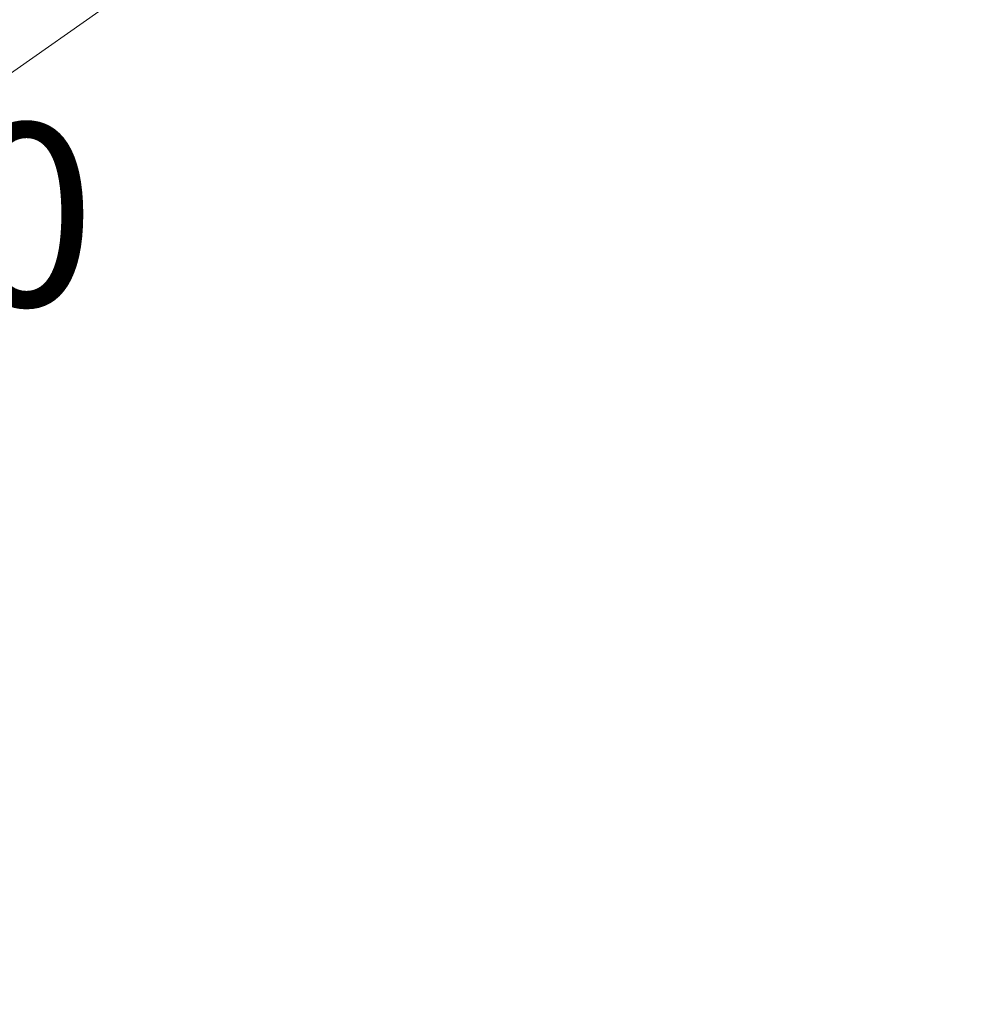
# Model space of a CAD drawing. Units: millimetres. Extents: x 389 to 5225, y 49 to 6810.
# Drawn here: x 1836 to 2094, y 2920 to 3190 of the extents above; entities that cross this region are included whole.
import ezdxf

# ---------------------------------------------------------------- set-up
doc = ezdxf.new("R2010")
doc.units = ezdxf.units.MM
doc.header["$LTSCALE"] = 25
doc.linetypes.add('DASHDOT2', pattern=[12.7, 6.35, -3.175, 0, -3.175])
doc.linetypes.add('LONG_DASH_DOTTED', pattern=[0.3001, 0.2362, -0.0295, 0.0049, -0.0295])
for name, color, linetype, lineweight in [('Centerline(Hillmar_metric)', 7, 'LONG_DASH_DOTTED', 18), ('Dimensions(Hillmar_metric)', 7, 'Continuous', 13), ('Visible Edges(Hillmar_metric)', 7, 'Continuous', 25)]:
    doc.layers.add(name, color=color, linetype=linetype, lineweight=lineweight)
doc.styles.add('Hillmar_metric_Dimensions', font='arial.ttf')
doc.dimstyles.new('DEFAULT-ISO-Method 1b-Hillmar_metric', dxfattribs={"dimscale": 25, "dimtxt": 2, "dimasz": 2.5, "dimexe": 1, "dimexo": 1, "dimgap": 0.25, "dimtad": 1, "dimtih": 1, "dimtoh": 1, "dimrnd": 1e-08, "dimdsep": 46, "dimtxsty": 'Hillmar_metric_Dimensions', "dimcen": 0.09, "dimdle": 8, "dimclrd": 7, "dimclre": 7, "dimclrt": 7, "dimazin": 2, "dimtfac": 0.75, "dimtmove": 0, "dimatfit": 3, "dimfxl": 1, "dimtolj": 1, "dimlwd": 9, "dimlwe": 9, "dimarcsym": 0})

# ---------------------------------------------------------------- blocks, each defined once
blk = doc.blocks.new('*D23')
at = {"layer": 'Defpoints', "color": 0, "linetype": 'Continuous', "transparency": 16777216}
for p in [(2089.3, 3354.76), (1352.5, 2837.92)]:
    blk.add_point(p, dxfattribs=at)
at = {"layer": 'Dimensions(Hillmar_metric)', "color": 7, "linetype": 'Continuous', "lineweight": 9, "transparency": 16777216}
for p, q in [((2038.13, 3318.87), (1823.6, 3168.38)), ((1352.5, 2837.92), (1732.99, 3104.82))]:
    blk.add_line(p, q, dxfattribs=at)
at = {"layer": 'Dimensions(Hillmar_metric)', "color": 7, "linetype": 'Continuous', "transparency": 16777216}
blk.add_solid([(2032.15, 3327.39), (2044.12, 3310.34), (2089.3, 3354.76)], dxfattribs=at)
at = {"layer": 'Dimensions(Hillmar_metric)', "color": 7, "linetype": 'Continuous', "lineweight": 13, "transparency": 16777216, "insert": (1778.3, 3136.6), "char_height": 50, "attachment_point": 5, "style": 'Hillmar_metric_Dimensions'}
blk.add_mtext('\\A1;R900', dxfattribs=at)

msp = doc.modelspace()

# ---------------------------------------------------------------- linework, layer by layer
at = {"layer": 'Centerline(Hillmar_metric)', "linetype": 'DASHDOT2', "ltscale": 0.2}
for radius, start, end in [(900, 356.751499, 93.248501), (862, 6.875984, 83.124016)]:
    msp.add_arc((1352.5, 2837.917), radius, start, end, dxfattribs=at)
at = {"layer": 'Visible Edges(Hillmar_metric)'}
msp.add_arc((1352.5, 2837.917), 1016, 0, 90, dxfattribs=at)

# ---------------------------------------------------------------- dimensions: what is measured, and where the dimension line sits
at = {"layer": 'Dimensions(Hillmar_metric)', "color": 7, "linetype": 'Continuous', "lineweight": 13}
dim = msp.add_radius_dim(center=(1352.5, 2837.917), mpoint=(2089.3, 3354.759), dimstyle='DEFAULT-ISO-Method 1b-Hillmar_metric', override={"dimgap": 0.25, "dimdec": 2, "dimcen": 0, "dimdle": 0, "dimtol": 0, "dimlim": 0, "dimtp": 0, "dimtm": 0, "dimtdec": 2, "dimtofl": 0, "dimtmove": 2}, dxfattribs=at)
dim.commit()
dim.dimension.update_dxf_attribs({"geometry": '*D23', "text_midpoint": (1778.296, 3136.599), "dimtype": 164})

doc.saveas('drawing.dxf')
